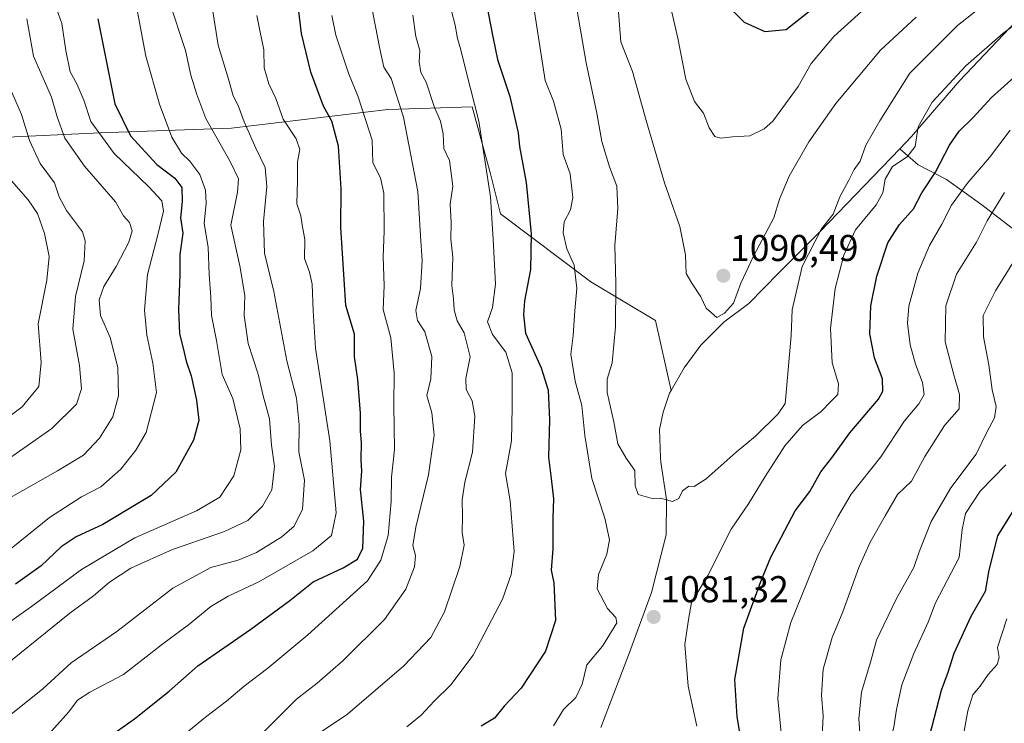
# Model space of a CAD drawing. Units: metres. Extents: x 668623 to 672088, y 4739749 to 4742147.
# Drawn here: x 670382 to 670646, y 4740911 to 4741099 of the extents above; entities that cross this region are included whole.
import ezdxf
from ezdxf.enums import TextEntityAlignment as Align

# ---------------------------------------------------------------- set-up
doc = ezdxf.new("R2010")
doc.units = ezdxf.units.M
doc.header["$MEASUREMENT"] = 0
for name, color, linetype, lineweight in [('Carátula', 7, 'Continuous', 5), ('Curva de nivel maestra', 36, 'Continuous', 30), ('Curva de nivel normal', 36, 'Continuous', 0), ('Espacio natural protegido', 2, 'Continuous', 13), ('Espacio natural protegido CxS', 2, 'Continuous', 0), ('Municipio', 9, 'Continuous', 13), ('Municipio CxS', 142, 'Continuous', 0), ('Punto de cota en terreno', 7, 'Continuous', 0), ('Rótulo de punto de cota en terreno', 19, 'Continuous', 0)]:
    doc.layers.add(name, color=color, linetype=linetype, lineweight=lineweight)
doc.styles.add('Arial', font='txt', dxfattribs={"height": 0.2})

# ---------------------------------------------------------------- blocks, each defined once
blk = doc.blocks.new('*U155')
at = {"layer": 'Espacio natural protegido CxS', "color": 2, "linetype": 'Continuous', "lineweight": 0}
blk.add_polyline3d([(670651.95, 4741040.22, 1059.96), (670639.54, 4741049.75, 1066.48), (670630.08, 4741056.52, 1072.67), (670622.42, 4741060.51, 1077.9), (670617.52, 4741064.81, 1081), (670596.18, 4741042.59, 1084.39), (670585.11, 4741031.56, 1087.38), (670577.07, 4741023.35, 1089.29), (670570.39, 4741018.33, 1089.73), (670564.23, 4741012.17, 1089.66), (670559.71, 4741006.03, 1089.12), (670556.24, 4740999.96, 1088.79), (670552.1, 4741018.78, 1088.15), (670534.73, 4741029.15, 1081.53), (670510.5, 4741047.32, 1071.16), (670507.86, 4741058.05, 1070.4), (670502.96, 4741076.07, 1069.16), (670480.36, 4741075.35, 1057.87), (670438.45, 4741070.32, 1037.71), (670403.29, 4741069.07, 1020.58), (670370.67, 4741067.52, 1002.98)], dxfattribs=at)
blk = doc.blocks.new('*U156')
at = {"layer": 'Espacio natural protegido CxS', "color": 2, "linetype": 'Continuous', "lineweight": 0}
blk.add_polyline3d([(670651.947, 4741040.221, 1059.9639), (670639.5373, 4741049.751, 1066.4826), (670630.0755, 4741056.516, 1072.6749), (670622.4177, 4741060.505, 1077.9011), (670617.5159, 4741064.806, 1081.0011), (670596.181, 4741042.5901, 1084.3894), (670585.115, 4741031.5569, 1087.3823), (670577.069, 4741023.3489, 1089.2856), (670570.388, 4741018.329, 1089.7317), (670564.226, 4741012.171, 1089.6597), (670559.715, 4741006.0301, 1089.1164), (670556.243, 4740999.9551, 1088.7869), (670552.0974, 4741018.7752, 1088.1488), (670534.7298, 4741029.1542, 1081.5289), (670510.5003, 4741047.3232, 1071.1605), (670507.8645, 4741058.0461, 1070.3988), (670502.9598, 4741076.0709, 1069.1598), (670480.3591, 4741075.3481, 1057.8722), (670438.4517, 4741070.3196, 1037.7111), (670403.2853, 4741069.0679, 1020.5842), (670370.6708, 4741067.5162, 1002.9808)], dxfattribs=at)
blk = doc.blocks.new('*U157')
at = {"layer": 'Espacio natural protegido', "color": 2, "linetype": 'Continuous', "lineweight": 13}
blk.add_polyline3d([(670651.95, 4741040.22, 1059.96), (670639.54, 4741049.75, 1066.48), (670630.08, 4741056.52, 1072.67), (670622.42, 4741060.51, 1077.9), (670617.52, 4741064.81, 1081)], dxfattribs=at)
blk = doc.blocks.new('*U159')
at = {"layer": 'Curva de nivel normal', "color": 36, "linetype": 'Continuous', "lineweight": 0}
blk.add_polyline3d([(670371, 4740987.14, 1005), (670382.4, 4740995.63, 1005), (670386.86, 4741001.08, 1005), (670387.43, 4741007.51, 1005), (670386.68, 4741017.87, 1005), (670388.94, 4741029.58, 1005), (670389.59, 4741035.9, 1005), (670388.4, 4741042.05, 1005), (670386.44, 4741047.42, 1005), (670383.99, 4741051.09, 1005), (670378.86, 4741056.94, 1005)], dxfattribs=at)
blk = doc.blocks.new('*U179')
at = {"layer": 'Curva de nivel normal', "color": 36, "linetype": 'Continuous', "lineweight": 0}
blk.add_polyline3d([(670411.92, 4741108.75, 1030), (670415.52, 4741089.59, 1030), (670419.15, 4741076.71, 1030), (670422.52, 4741067.88, 1030), (670425.03, 4741063.65, 1030), (670427.3, 4741061.5, 1030), (670430.01, 4741057.86, 1030), (670431.54, 4741053.73, 1030), (670431.64, 4741050.2, 1030), (670431.17, 4741044.75, 1030), (670432.19, 4741038.42, 1030), (670432.46, 4741031.09, 1030), (670432.93, 4741025.05, 1030), (670433.07, 4741020.06, 1030), (670434.4, 4741013.39, 1030), (670435.96, 4741004.29, 1030), (670438.79, 4740997.83, 1030), (670440.76, 4740989.74, 1030), (670440.92, 4740984.09, 1030), (670439.1, 4740977.09, 1030), (670435.36, 4740971.43, 1030), (670429.08, 4740967.7, 1030), (670412.52, 4740960.53, 1030), (670398.23, 4740952.04, 1030), (670384.9, 4740942.09, 1030), (670375.81, 4740935.76, 1030)], dxfattribs=at)
blk = doc.blocks.new('*U180')
at = {"layer": 'Curva de nivel normal', "color": 36, "linetype": 'Continuous', "lineweight": 0}
blk.add_polyline3d([(670379.24, 4740971.35, 1015), (670391.88, 4740978.45, 1015), (670398.77, 4740982.66, 1015), (670403.1, 4740987.17, 1015), (670406.64, 4740992.91, 1015), (670408.15, 4740998.54, 1015), (670408, 4741006.14, 1015), (670405.96, 4741014.24, 1015), (670403.33, 4741020.14, 1015), (670402.98, 4741024.29, 1015), (670404.29, 4741027.88, 1015), (670407.53, 4741033.21, 1015), (670410.97, 4741039.75, 1015), (670411.84, 4741042.81, 1015), (670411.15, 4741044.98, 1015), (670409.5, 4741046.82, 1015), (670407.38, 4741050.54, 1015), (670399.05, 4741060.1, 1015), (670393.8, 4741067.64, 1015), (670391.73, 4741073.38, 1015), (670390.26, 4741078.58, 1015), (670385.4, 4741089.57, 1015), (670383.64, 4741099.61, 1015)], dxfattribs=at)
blk = doc.blocks.new('*U195')
at = {"layer": 'Curva de nivel normal', "color": 36, "linetype": 'Continuous', "lineweight": 0}
blk.add_polyline3d([(670379.48, 4741080.13, 1010), (670382.17, 4741073.97, 1010), (670384.35, 4741066.98, 1010), (670387.24, 4741060.86, 1010), (670391.01, 4741055.7, 1010), (670392.32, 4741051.9, 1010), (670394.26, 4741048.26, 1010), (670398.52, 4741042.49, 1010), (670399.21, 4741040.14, 1010), (670399, 4741034.72, 1010), (670396.68, 4741025.2, 1010), (670395.99, 4741016.44, 1010), (670397.72, 4741006.71, 1010), (670398.24, 4741000.46, 1010), (670396.9, 4740996.31, 1010), (670390.34, 4740989.78, 1010), (670376.54, 4740980.17, 1010)], dxfattribs=at)
blk = doc.blocks.new('*U224')
at = {"layer": 'Curva de nivel normal', "color": 36, "linetype": 'Continuous', "lineweight": 0}
blk.add_polyline3d([(670390.76, 4741104.75, 1020), (670393.01, 4741098.4, 1020), (670394.03, 4741091.09, 1020), (670395.24, 4741085.43, 1020), (670397.04, 4741082.21, 1020), (670398.89, 4741077.83, 1020), (670400.81, 4741072.1, 1020), (670407, 4741063.51, 1020), (670416.22, 4741054.7, 1020), (670419.77, 4741050.86, 1020), (670420.2, 4741048.08, 1020), (670418.75, 4741041.75, 1020), (670415.94, 4741031.08, 1020), (670415.11, 4741021.5, 1020), (670415.76, 4741014.78, 1020), (670417.37, 4741007.3, 1020), (670418.39, 4740999.45, 1020), (670415.64, 4740988.74, 1020), (670412.81, 4740984.04, 1020), (670408.79, 4740978.89, 1020), (670403.44, 4740974.21, 1020), (670398.26, 4740971.45, 1020), (670389.7, 4740965.98, 1020), (670379.47, 4740957.62, 1020)], dxfattribs=at)
blk = doc.blocks.new('*U245')
at = {"layer": 'Curva de nivel maestra', "color": 36, "linetype": 'Continuous', "lineweight": 30}
blk.add_polyline3d([(670402.68, 4741099.66, 1025), (670407.24, 4741076.79, 1025), (670411.38, 4741068.24, 1025), (670418.46, 4741060.58, 1025), (670423.26, 4741056.9, 1025), (670425.14, 4741054.42, 1025), (670425.26, 4741050.63, 1025), (670424.82, 4741046.27, 1025), (670425.42, 4741042.15, 1025), (670424.62, 4741036.46, 1025), (670424.6, 4741031.09, 1025), (670424.23, 4741021.7, 1025), (670424.5, 4741015.18, 1025), (670425.52, 4741011.3, 1025), (670426.3, 4741007.87, 1025), (670427.62, 4741003.96, 1025), (670429.11, 4740997.36, 1025), (670429.72, 4740991.91, 1025), (670428.28, 4740986.72, 1025), (670423.54, 4740978.07, 1025), (670416.96, 4740971.81, 1025), (670404, 4740964.1, 1025), (670396.88, 4740960.76, 1025), (670392.78, 4740958.09, 1025), (670387.44, 4740953, 1025), (670380.62, 4740948.07, 1025)], dxfattribs=at)
blk = doc.blocks.new('5PATER')
at = {"layer": 'Carátula', "linetype": 'Continuous', "lineweight": 5}
h = blk.add_hatch(color=250, dxfattribs=at)
edge = h.paths.add_edge_path()
edge.add_ellipse((0, 0.01), major_axis=(-1.33, -1.34), ratio=0.999422, start_angle=0, end_angle=360)

msp = doc.modelspace()

# ---------------------------------------------------------------- linework, layer by layer
at = {"layer": 'Curva de nivel maestra', "color": 36, "linetype": 'Continuous', "lineweight": 30}
for points in [[(670505.6, 4741109.59, 1075), (670508.45, 4741094.78, 1075), (670509.74, 4741088.74, 1075), (670513.03, 4741078.84, 1075), (670515.24, 4741069.08, 1075), (670515.65, 4741065.42, 1075), (670517.43, 4741055.73, 1075), (670518.73, 4741042, 1075), (670518.54, 4741032.4, 1075), (670516.96, 4741024.04, 1075), (670516.66, 4741020.26, 1075), (670517.25, 4741015.38, 1075), (670521.46, 4741006.08, 1075), (670523.28, 4741000.08, 1075), (670523.7, 4740992.09, 1075), (670523.39, 4740982.09, 1075), (670524.15, 4740976.4, 1075), (670524.7, 4740970.97, 1075), (670524.52, 4740965.73, 1075), (670524.54, 4740957.52, 1075), (670524.11, 4740951.82, 1075), (670524.82, 4740948.47, 1075), (670525.27, 4740938.37, 1075), (670522.6, 4740930.09, 1075), (670516.09, 4740920.19, 1075), (670511.49, 4740915.36, 1075), (670508.9, 4740912.16, 1075), (670505.34, 4740910.02, 1075)], [(670573.04, 4741101.53, 1100), (670575.81, 4741098.68, 1100), (670581.39, 4741096.22, 1100), (670587.09, 4741096.75, 1100), (670600.76, 4741107.62, 1100)], [(670406.43, 4740907.7, 1050), (670412.43, 4740911.94, 1050), (670421.77, 4740919.43, 1050), (670429.41, 4740926.22, 1050), (670443.68, 4740935.98, 1050), (670454.1, 4740943.67, 1050), (670460.32, 4740948.66, 1050), (670468.42, 4740952.43, 1050), (670472.22, 4740954.76, 1050), (670473.62, 4740957.76, 1050), (670473.94, 4740965, 1050), (670473.04, 4740973.41, 1050), (670473.37, 4740978.34, 1050), (670473.24, 4740981.42, 1050), (670473.3, 4740986.09, 1050), (670473.01, 4740989.09, 1050), (670473.04, 4740993.96, 1050), (670472.27, 4741002.9, 1050), (670471.38, 4741009.04, 1050), (670471.44, 4741015.1, 1050), (670469.08, 4741022.74, 1050), (670467.74, 4741043.7, 1050), (670467.89, 4741054.07, 1050), (670467.12, 4741065.45, 1050), (670465.34, 4741072.23, 1050), (670463.13, 4741076.19, 1050), (670459.74, 4741085.33, 1050), (670457.24, 4741095.66, 1050), (670456.38, 4741102.41, 1050)], [(670575.21, 4740905.21, 1075), (670573.98, 4740912.5, 1075), (670573.36, 4740922.55, 1075), (670575.72, 4740936.3, 1075), (670580.32, 4740948.81, 1075), (670582.98, 4740955.36, 1075), (670589.53, 4740967.77, 1075), (670593.44, 4740972.93, 1075), (670596.4, 4740978.16, 1075), (670599.3, 4740981.92, 1075), (670604.16, 4740988.67, 1075), (670611.78, 4740997.64, 1075), (670612.95, 4740999.77, 1075), (670612.93, 4741003.08, 1075), (670610.79, 4741008.77, 1075), (670609.5, 4741015.17, 1075), (670609.8, 4741022.67, 1075), (670611.39, 4741030.68, 1075), (670614.28, 4741039.58, 1075), (670617.41, 4741044.46, 1075), (670621.16, 4741048.68, 1075), (670623.41, 4741052.94, 1075), (670627.07, 4741058.52, 1075), (670630.81, 4741065.72, 1075), (670633.43, 4741069.53, 1075), (670637.08, 4741073.12, 1075), (670642.08, 4741078.57, 1075), (670649.75, 4741085.43, 1075)], [(670650.44, 4740971.82, 1050), (670643.68, 4740961.02, 1050), (670641.38, 4740951.82, 1050), (670640.38, 4740946.09, 1050), (670636.54, 4740939.43, 1050), (670632.01, 4740929.45, 1050), (670630.37, 4740924.38, 1050), (670628.6, 4740919.61, 1050), (670622.75, 4740896.76, 1050), (670625.45, 4740885.23, 1050), (670626.98, 4740879.65, 1050), (670629.8, 4740872.98, 1050), (670630.75, 4740867.09, 1050), (670632.9, 4740856.35, 1050), (670634.81, 4740850.79, 1050), (670634.12, 4740845.72, 1050), (670634.24, 4740838.93, 1050), (670636.61, 4740822.64, 1050), (670638.71, 4740805.6, 1050), (670643.16, 4740789.09, 1050)]]:
    msp.add_polyline3d(points, dxfattribs=at)
at = {"layer": 'Curva de nivel normal', "color": 36, "linetype": 'Continuous', "lineweight": 0}
for points in [[(670473.27, 4741116.93, 1060), (670478.22, 4741091.55, 1060), (670479.31, 4741086.64, 1060), (670481.25, 4741083.58, 1060), (670484.58, 4741073.24, 1060), (670488.38, 4741053.37, 1060), (670489.08, 4741041.41, 1060), (670489.53, 4741034.86, 1060), (670489.07, 4741027.35, 1060), (670487.82, 4741021.46, 1060), (670488.31, 4741018.75, 1060), (670490.27, 4741015.75, 1060), (670492.12, 4741009.08, 1060), (670491.87, 4741003.08, 1060), (670490.82, 4740998.64, 1060), (670492.14, 4740993.97, 1060), (670492.79, 4740988, 1060), (670491.26, 4740977.43, 1060), (670487.83, 4740963.39, 1060), (670487.09, 4740958.43, 1060), (670487.79, 4740955.8, 1060), (670487.47, 4740952.74, 1060), (670485.16, 4740946.7, 1060), (670479.5, 4740938.6, 1060), (670468.42, 4740927.61, 1060), (670461.42, 4740921.52, 1060), (670455.87, 4740917.23, 1060), (670446.55, 4740907.96, 1060)], [(670517.22, 4741117.1, 1080), (670522.48, 4741083.12, 1080), (670524.76, 4741077.56, 1080), (670526.75, 4741070.05, 1080), (670527.37, 4741063.28, 1080), (670529.22, 4741058.05, 1080), (670529.91, 4741051.75, 1080), (670529.26, 4741048.44, 1080), (670527.58, 4741045.16, 1080), (670527.29, 4741042.28, 1080), (670528.3, 4741037.96, 1080), (670530.3, 4741033.62, 1080), (670531.03, 4741027.36, 1080), (670530.43, 4741021.42, 1080), (670530.04, 4741014.7, 1080), (670529.38, 4741009.7, 1080), (670530.53, 4741002.52, 1080), (670532.29, 4740995.99, 1080), (670533.12, 4740987.92, 1080), (670535.05, 4740976.41, 1080), (670538.51, 4740965.8, 1080), (670539.7, 4740959.95, 1080), (670539.04, 4740956.09, 1080), (670536.76, 4740950.69, 1080), (670536.46, 4740946.79, 1080), (670539.23, 4740941.52, 1080), (670541.43, 4740939.14, 1080), (670541.7, 4740937.75, 1080), (670537.83, 4740931.43, 1080), (670533.63, 4740926.43, 1080), (670532.46, 4740921.26, 1080), (670530.69, 4740917.74, 1080), (670527.41, 4740914.5, 1080), (670524.75, 4740910.07, 1080)], [(670377.52, 4740911.74, 1040), (670387.93, 4740919.99, 1040), (670395.49, 4740926.97, 1040), (670407.76, 4740935.37, 1040), (670422.71, 4740947.03, 1040), (670432.92, 4740952.54, 1040), (670440.28, 4740954.53, 1040), (670445.13, 4740956.54, 1040), (670451.93, 4740960.73, 1040), (670455.21, 4740963.6, 1040), (670457.48, 4740968.22, 1040), (670457.98, 4740975.98, 1040), (670456.54, 4740983.57, 1040), (670456.62, 4740990.76, 1040), (670455.88, 4740997.92, 1040), (670453.31, 4741007.98, 1040), (670449.8, 4741026.51, 1040), (670447.3, 4741036.84, 1040), (670447.08, 4741045.27, 1040), (670447.94, 4741054.64, 1040), (670447.52, 4741059.77, 1040), (670444.96, 4741064.92, 1040), (670441.84, 4741072.01, 1040), (670440.23, 4741076.42, 1040), (670438.91, 4741078.95, 1040), (670437.7, 4741083.42, 1040), (670434.92, 4741092.57, 1040), (670431.88, 4741111.85, 1040)], [(670608.26, 4741102.52, 1095), (670599.81, 4741094.9, 1095), (670593.82, 4741087.6, 1095), (670590.3, 4741081.44, 1095), (670583.48, 4741072.16, 1095), (670581.21, 4741070.13, 1095), (670577.33, 4741068.28, 1095), (670572.73, 4741067.99, 1095), (670569.5, 4741067.6, 1095), (670567.98, 4741068.08, 1095), (670566.46, 4741070.44, 1095), (670564.93, 4741074.3, 1095), (670562.53, 4741077.42, 1095), (670560.23, 4741083.42, 1095), (670558.07, 4741094.42, 1095), (670554.34, 4741110.75, 1095)], [(670496.46, 4741105.5, 1070), (670498.4, 4741097.88, 1070), (670498.99, 4741094.35, 1070), (670499.92, 4741091.3, 1070), (670501.3, 4741085.51, 1070), (670504.73, 4741072.2, 1070), (670507.88, 4741051.91, 1070), (670508.6, 4741040.59, 1070), (670509.24, 4741028.53, 1070), (670508.38, 4741022.28, 1070), (670507.08, 4741018.41, 1070), (670508.36, 4741015.02, 1070), (670511.94, 4741010.26, 1070), (670513.7, 4741004.7, 1070), (670513.68, 4740995.51, 1070), (670513.5, 4740986.49, 1070), (670511.92, 4740977.78, 1070), (670513.12, 4740970.46, 1070), (670514.22, 4740956.86, 1070), (670513.4, 4740950.7, 1070), (670511.08, 4740944.09, 1070), (670503.2, 4740929.09, 1070), (670497.24, 4740921.09, 1070), (670492.8, 4740916.76, 1070), (670489.25, 4740912.96, 1070), (670485.48, 4740909.86, 1070)], [(670643.32, 4741106.08, 1085), (670633.02, 4741097.82, 1085), (670620.23, 4741085.04, 1085), (670612.16, 4741072.3, 1085), (670608.41, 4741065.71, 1085), (670606.9, 4741061.44, 1085), (670605.28, 4741059.21, 1085), (670603.87, 4741056.4, 1085), (670601.42, 4741051.92, 1085), (670599.65, 4741047.28, 1085), (670596.56, 4741043.37, 1085), (670591.37, 4741033.27, 1085), (670588.7, 4741021.64, 1085), (670588.38, 4741014.75, 1085), (670587.01, 4740998.42, 1085), (670586.77, 4740996.55, 1085), (670584.98, 4740993.76, 1085), (670578.85, 4740987.76, 1085), (670573.69, 4740983.43, 1085), (670565.67, 4740976.3, 1085), (670562.43, 4740974.25, 1085), (670560.96, 4740974.39, 1085), (670559.3, 4740973.12, 1085), (670558.28, 4740971.02, 1085), (670556.64, 4740970.26, 1085), (670553.42, 4740971.12, 1085), (670551.22, 4740971.02, 1085), (670547.43, 4740972.1, 1085), (670546.59, 4740974.43, 1085), (670546.54, 4740978.54, 1085), (670544.2, 4740981.87, 1085), (670541.99, 4740985.66, 1085), (670540.89, 4740991.62, 1085), (670539.14, 4740999.44, 1085), (670539.15, 4741003.01, 1085), (670540.49, 4741007.44, 1085), (670541.38, 4741017.1, 1085), (670541.48, 4741028.74, 1085), (670541.2, 4741038.86, 1085), (670541.97, 4741048.8, 1085), (670541.71, 4741054.72, 1085), (670539.76, 4741059.93, 1085), (670537.73, 4741066.72, 1085), (670536.35, 4741074.35, 1085), (670533.52, 4741087.84, 1085), (670530.42, 4741105.54, 1085)], [(670421.78, 4741104.34, 1035), (670426.11, 4741091.1, 1035), (670427.55, 4741084.53, 1035), (670429.18, 4741079.33, 1035), (670431.56, 4741072.89, 1035), (670438.12, 4741061.39, 1035), (670440.31, 4741056.76, 1035), (670440.05, 4741053.15, 1035), (670438.31, 4741044.3, 1035), (670440.67, 4741033.43, 1035), (670442.07, 4741025.42, 1035), (670441.84, 4741020.08, 1035), (670442.91, 4741012.58, 1035), (670445.57, 4741004.4, 1035), (670446.98, 4740998.59, 1035), (670448.66, 4740992.43, 1035), (670449.18, 4740985.3, 1035), (670449.96, 4740979.59, 1035), (670449.23, 4740973.37, 1035), (670446.77, 4740969.02, 1035), (670442.83, 4740965.16, 1035), (670436.62, 4740962.2, 1035), (670422.67, 4740957.38, 1035), (670411.47, 4740952.37, 1035), (670405.78, 4740948.64, 1035), (670401.52, 4740944.98, 1035), (670395.18, 4740940.31, 1035), (670373.21, 4740922.59, 1035)], [(670621.88, 4741100.1, 1090), (670612.38, 4741091.26, 1090), (670600.42, 4741076.88, 1090), (670593.13, 4741066.62, 1090), (670587.88, 4741057.44, 1090), (670585.32, 4741051.3, 1090), (670583.79, 4741046.27, 1090), (670578.29, 4741035.96, 1090), (670574.9, 4741028.75, 1090), (670572.93, 4741023.42, 1090), (670570.54, 4741020.72, 1090), (670568.49, 4741019.53, 1090), (670565.64, 4741022.04, 1090), (670564.19, 4741025.08, 1090), (670561.83, 4741028.76, 1090), (670560.29, 4741031.38, 1090), (670560.08, 4741036.36, 1090), (670558.57, 4741043.92, 1090), (670554.49, 4741055.67, 1090), (670549.53, 4741072.4, 1090), (670545.95, 4741085.51, 1090), (670542.82, 4741093.42, 1090), (670542.05, 4741102.59, 1090)], [(670389.54, 4740907.88, 1045), (670394.84, 4740913.89, 1045), (670397.22, 4740917.01, 1045), (670400.5, 4740919.16, 1045), (670409.49, 4740923.85, 1045), (670420.04, 4740932.11, 1045), (670426.9, 4740937.18, 1045), (670432.96, 4740942.1, 1045), (670437.58, 4740944.88, 1045), (670445.76, 4740948.73, 1045), (670460.22, 4740957.04, 1045), (670465.26, 4740961.14, 1045), (670466.54, 4740967.16, 1045), (670464.85, 4740986.49, 1045), (670460.98, 4741011.34, 1045), (670460.31, 4741021.39, 1045), (670460.06, 4741028.49, 1045), (670459.38, 4741031.7, 1045), (670457.98, 4741035.4, 1045), (670458.12, 4741040.47, 1045), (670457.38, 4741044.4, 1045), (670457.05, 4741046.82, 1045), (670455.98, 4741050.04, 1045), (670456.13, 4741056.29, 1045), (670456.15, 4741061.27, 1045), (670456.78, 4741064.55, 1045), (670455.77, 4741067.42, 1045), (670452.35, 4741072.75, 1045), (670450.35, 4741078.3, 1045), (670448.46, 4741082.22, 1045), (670447.19, 4741086.51, 1045), (670447.09, 4741091.29, 1045), (670446.07, 4741096.48, 1045), (670445.27, 4741100.49, 1045)], [(670465.34, 4741100.54, 1055), (670466.44, 4741095.25, 1055), (670469.85, 4741085.05, 1055), (670472.4, 4741078.73, 1055), (670476.16, 4741067.12, 1055), (670476.37, 4741061.06, 1055), (670478.43, 4741057.01, 1055), (670479.26, 4741052.92, 1055), (670479.33, 4741042.66, 1055), (670479.14, 4741035.8, 1055), (670479.35, 4741028.01, 1055), (670479.12, 4741021.69, 1055), (670481.17, 4741014.15, 1055), (670482.06, 4741004.63, 1055), (670481.97, 4740996.08, 1055), (670482.12, 4740984.2, 1055), (670481.36, 4740976.8, 1055), (670481.21, 4740970.21, 1055), (670480.43, 4740961.1, 1055), (670478.51, 4740954.5, 1055), (670474.87, 4740948.97, 1055), (670458.91, 4740934.54, 1055), (670448.19, 4740925.52, 1055), (670441.88, 4740920.71, 1055), (670437.12, 4740916.7, 1055), (670431.5, 4740912.45, 1055), (670427.07, 4740908.76, 1055)], [(670461.65, 4740907.95, 1065), (670469.5, 4740913.19, 1065), (670484.64, 4740926.15, 1065), (670491.88, 4740933.76, 1065), (670495.54, 4740940.67, 1065), (670499.6, 4740952.77, 1065), (670500.76, 4740958.56, 1065), (670500.26, 4740961.94, 1065), (670500.39, 4740966.23, 1065), (670500.23, 4740970.67, 1065), (670500.97, 4740975.43, 1065), (670503.07, 4740983.43, 1065), (670503.7, 4740993.12, 1065), (670502.98, 4740997.19, 1065), (670501.3, 4741000.3, 1065), (670501.22, 4741003.22, 1065), (670502.37, 4741009.03, 1065), (670500.82, 4741015.48, 1065), (670498.97, 4741018.63, 1065), (670498.1, 4741021.59, 1065), (670497.92, 4741024.57, 1065), (670497.48, 4741028.12, 1065), (670497.78, 4741035.71, 1065), (670497.21, 4741040.56, 1065), (670497.33, 4741045.04, 1065), (670497.03, 4741049.95, 1065), (670497.73, 4741054.75, 1065), (670496.88, 4741061.66, 1065), (670495.34, 4741064.84, 1065), (670495.17, 4741068.83, 1065), (670494.5, 4741072.16, 1065), (670492.83, 4741075.82, 1065), (670490.62, 4741082.62, 1065), (670489.19, 4741085.2, 1065), (670488.72, 4741088.05, 1065), (670488.93, 4741091.17, 1065), (670487.88, 4741094.86, 1065), (670487.03, 4741100.6, 1065)], [(670563.12, 4740910.05, 1080), (670560.78, 4740920.76, 1080), (670559.91, 4740931.92, 1080), (670560.9, 4740938.62, 1080), (670561.72, 4740943.13, 1080), (670566.1, 4740950.43, 1080), (670572.3, 4740962.81, 1080), (670577.03, 4740969.6, 1080), (670581.42, 4740976.93, 1080), (670586.76, 4740985.18, 1080), (670591.42, 4740990.58, 1080), (670596.42, 4740994.39, 1080), (670599.1, 4740997.17, 1080), (670600.92, 4740998.95, 1080), (670601.1, 4741001.74, 1080), (670599.42, 4741007.42, 1080), (670598.93, 4741016.6, 1080), (670600.25, 4741027.34, 1080), (670602.52, 4741036.25, 1080), (670605.68, 4741043.08, 1080), (670611.22, 4741049.72, 1080), (670613, 4741052.97, 1080), (670613.59, 4741056.63, 1080), (670615.61, 4741060.04, 1080), (670619.51, 4741062.66, 1080), (670621.63, 4741065.42, 1080), (670622.47, 4741070.7, 1080), (670626.22, 4741077.28, 1080), (670635.26, 4741087.04, 1080), (670645.15, 4741095.69, 1080), (670651.26, 4741100.2, 1080)], [(670587.11, 4740894.42, 1070), (670584.83, 4740917.43, 1070), (670585.65, 4740927.76, 1070), (670588.3, 4740937.76, 1070), (670595.7, 4740956.09, 1070), (670600.89, 4740966.14, 1070), (670604.48, 4740972.2, 1070), (670612.41, 4740982.2, 1070), (670618.76, 4740991.84, 1070), (670622.64, 4740996.46, 1070), (670624.02, 4740998.91, 1070), (670623.62, 4741002.1, 1070), (670621.7, 4741007.04, 1070), (670620.29, 4741012.23, 1070), (670619.6, 4741018.01, 1070), (670619.99, 4741022.59, 1070), (670622.4, 4741031.4, 1070), (670625.48, 4741038.82, 1070), (670628.79, 4741044.61, 1070), (670631.41, 4741049.67, 1070), (670635.59, 4741055.49, 1070), (670641.56, 4741062.49, 1070), (670647.09, 4741069.79, 1070)], [(670645.62, 4741053.05, 1065), (670640.93, 4741045.44, 1065), (670638.11, 4741039.75, 1065), (670632.74, 4741031.14, 1065), (670629.82, 4741022.68, 1065), (670629.69, 4741013.02, 1065), (670632.04, 4741004.21, 1065), (670633.54, 4740998.94, 1065), (670633.4, 4740995.08, 1065), (670629.51, 4740990.62, 1065), (670624.25, 4740982.32, 1065), (670620.67, 4740975.66, 1065), (670616.92, 4740972.15, 1065), (670613.57, 4740966.43, 1065), (670609.6, 4740959.37, 1065), (670606.54, 4740952.54, 1065), (670602.27, 4740940.7, 1065), (670599.44, 4740933.76, 1065), (670597.02, 4740925.31, 1065), (670596.56, 4740918.33, 1065), (670596.98, 4740912.75, 1065), (670596.64, 4740905.45, 1065)], [(670607.16, 4740903.06, 1060), (670606.52, 4740912.03, 1060), (670607.23, 4740919.17, 1060), (670609.86, 4740927.78, 1060), (670611.32, 4740933.08, 1060), (670613.25, 4740937.17, 1060), (670616.68, 4740944.26, 1060), (670621.31, 4740952.52, 1060), (670622.7, 4740956.76, 1060), (670625.96, 4740964.88, 1060), (670631.22, 4740973.9, 1060), (670638, 4740982.96, 1060), (670640.8, 4740988.62, 1060), (670642.9, 4740992.66, 1060), (670643.37, 4740995.71, 1060), (670642.26, 4741000.18, 1060), (670641.36, 4741006.91, 1060), (670639.96, 4741014.42, 1060), (670639.88, 4741020.08, 1060), (670643.16, 4741026.75, 1060), (670655.38, 4741046.44, 1060)], [(670635.38, 4740788.46, 1055), (670633.21, 4740797.87, 1055), (670631.8, 4740802.46, 1055), (670631.96, 4740805.1, 1055), (670631.62, 4740809.44, 1055), (670629.39, 4740817.1, 1055), (670627.48, 4740825.77, 1055), (670625.59, 4740839.28, 1055), (670621.35, 4740864.14, 1055), (670618.51, 4740880.19, 1055), (670616.21, 4740888.05, 1055), (670614.44, 4740896.6, 1055), (670614.47, 4740904.29, 1055), (670615.94, 4740909.78, 1055), (670616.62, 4740914.52, 1055), (670618.1, 4740921.09, 1055), (670621.3, 4740929.51, 1055), (670625.09, 4740937.86, 1055), (670627.1, 4740943.09, 1055), (670633.46, 4740955.26, 1055), (670634.21, 4740962.7, 1055), (670635.14, 4740966.98, 1055), (670639.04, 4740973.02, 1055), (670645.92, 4740980.06, 1055)], [(670646.19, 4740938.78, 1045), (670643.71, 4740931.11, 1045), (670644.18, 4740928.38, 1045), (670643.63, 4740926.54, 1045), (670641.24, 4740923.86, 1045), (670639.05, 4740920.77, 1045), (670637.09, 4740918.4, 1045), (670635.76, 4740914.11, 1045), (670634.08, 4740904.76, 1045), (670631.72, 4740896.72, 1045), (670631.99, 4740887.78, 1045), (670635.85, 4740874.43, 1045), (670639.38, 4740861.09, 1045), (670641.23, 4740856.43, 1045), (670642.24, 4740853, 1045), (670642.25, 4740849.38, 1045), (670641.4, 4740842.23, 1045), (670642.56, 4740832.41, 1045), (670645.12, 4740819.77, 1045), (670647.97, 4740802.98, 1045)]]:
    msp.add_polyline3d(points, dxfattribs=at)
at = {"layer": 'Espacio natural protegido', "color": 2, "linetype": 'Continuous', "lineweight": 13}
for points in [[(670556.24, 4740999.96, 1088.79), (670552.1, 4741018.78, 1088.15), (670534.73, 4741029.15, 1081.53), (670510.5, 4741047.32, 1071.16), (670507.86, 4741058.05, 1070.4), (670502.96, 4741076.07, 1069.16), (670480.36, 4741075.35, 1057.87), (670438.45, 4741070.32, 1037.71), (670403.29, 4741069.07, 1020.58), (670370.67, 4741067.52, 1002.98), (670355.61, 4741069.58, 994.56), (670336.99, 4741075.34, 983.23), (670319.16, 4741076.55, 979.16), (670305.48, 4741074.97, 980.47), (670307.65, 4741094.36, 991.14), (670311.51, 4741108.73, 998.97), (670304.45, 4741114.11, 1002.27), (670295.46, 4741114.79, 1003.79), (670286.49, 4741117.98, 1006.2), (670286.48, 4741117.98, 1006.21)], [(670556.24, 4740999.96, 1088.79), (670559.71, 4741006.03, 1089.12), (670564.23, 4741012.17, 1089.66), (670570.39, 4741018.33, 1089.73), (670577.07, 4741023.35, 1089.29), (670585.11, 4741031.56, 1087.38), (670596.18, 4741042.59, 1084.39), (670617.52, 4741064.81, 1081)]]:
    msp.add_polyline3d(points, dxfattribs=at)
at = {"layer": 'Municipio', "color": 9, "linetype": 'Continuous', "lineweight": 13}
for points in [[(670617.52, 4741064.81, 1081), (670620.69, 4741068.11, 1080.49), (670633.62, 4741083.1, 1079.12), (670648.58, 4741098.87, 1079.95), (670663.03, 4741114.38, 1082.11), (670678.48, 4741131.55, 1083.47), (670689.04, 4741142.96, 1085.3), (670701.74, 4741155.54, 1086.46), (670711.92, 4741166.43, 1090.44), (670716.09, 4741170.86, 1091.81), (670720.65, 4741175.69, 1092.93), (670721.47, 4741176.56, 1093.14), (670728.02, 4741181.96, 1095.22), (670737.36, 4741187.77, 1099.82), (670742.71, 4741190.74, 1102.45)], [(670617.52, 4741064.81, 1081), (670620.69, 4741068.11, 1080.49), (670633.62, 4741083.1, 1079.12), (670648.58, 4741098.87, 1079.95), (670663.03, 4741114.38, 1082.11), (670678.48, 4741131.55, 1083.47), (670689.04, 4741142.96, 1085.3), (670701.74, 4741155.54, 1086.46), (670711.92, 4741166.43, 1090.44), (670716.09, 4741170.86, 1091.81), (670720.65, 4741175.69, 1092.93), (670721.47, 4741176.56, 1093.14), (670728.02, 4741181.96, 1095.22), (670737.36, 4741187.77, 1099.82), (670742.71, 4741190.74, 1102.45)], [(670556.24, 4740999.96, 1088.79), (670559.71, 4741006.03, 1089.12), (670564.23, 4741012.17, 1089.66), (670570.39, 4741018.33, 1089.73), (670577.07, 4741023.35, 1089.29), (670585.11, 4741031.56, 1087.38), (670596.18, 4741042.59, 1084.39), (670617.52, 4741064.81, 1081)], [(670556.24, 4740999.96, 1088.79), (670559.71, 4741006.03, 1089.12), (670564.23, 4741012.17, 1089.66), (670570.39, 4741018.33, 1089.73), (670577.07, 4741023.35, 1089.29), (670585.11, 4741031.56, 1087.38), (670596.18, 4741042.59, 1084.39), (670617.52, 4741064.81, 1081)], [(670537.42, 4740909.66, 1084.56), (670542.06, 4740921.77, 1082.17), (670544.85, 4740929.04, 1081.37), (670551.03, 4740945.87, 1081.8), (670554.95, 4740961.27, 1083.52), (670554.98, 4740970.8, 1084.84), (670553.49, 4740980.82, 1086.28), (670553.44, 4740982.07, 1086.55), (670553.15, 4740989.58, 1088.6), (670554.12, 4740994.16, 1088.57), (670554.95, 4740996.63, 1088.6), (670555.84, 4740999.26, 1088.73), (670556.24, 4740999.96, 1088.79)], [(670537.42, 4740909.66, 1084.56), (670542.06, 4740921.77, 1082.17), (670544.85, 4740929.04, 1081.37), (670551.03, 4740945.87, 1081.8), (670554.95, 4740961.27, 1083.52), (670554.98, 4740970.8, 1084.84), (670553.49, 4740980.82, 1086.28), (670553.44, 4740982.07, 1086.55), (670553.15, 4740989.58, 1088.6), (670554.12, 4740994.16, 1088.57), (670554.95, 4740996.63, 1088.6), (670555.84, 4740999.26, 1088.73), (670556.24, 4740999.96, 1088.79)]]:
    msp.add_polyline3d(points, dxfattribs=at)
at = {"layer": 'Municipio CxS', "color": 142, "linetype": 'Continuous', "lineweight": 0}
for points in [[(670648.58, 4741098.87, 1079.95), (670633.62, 4741083.1, 1079.12), (670620.69, 4741068.11, 1080.49), (670617.52, 4741064.81, 1081), (670596.18, 4741042.59, 1084.39), (670585.11, 4741031.56, 1087.38), (670577.07, 4741023.35, 1089.29), (670570.39, 4741018.33, 1089.73), (670564.23, 4741012.17, 1089.66), (670559.71, 4741006.03, 1089.12), (670556.24, 4740999.96, 1088.79), (670555.84, 4740999.26, 1088.73), (670554.95, 4740996.63, 1088.6), (670554.12, 4740994.16, 1088.57), (670553.15, 4740989.58, 1088.6), (670553.44, 4740982.07, 1086.55), (670553.49, 4740980.82, 1086.28), (670554.98, 4740970.8, 1084.84), (670554.95, 4740961.27, 1083.52), (670551.03, 4740945.87, 1081.8), (670544.85, 4740929.04, 1081.37), (670542.06, 4740921.77, 1082.17), (670537.42, 4740909.66, 1084.56)], [(670537.42, 4740909.66, 1084.56), (670542.06, 4740921.77, 1082.17), (670544.85, 4740929.04, 1081.37), (670551.03, 4740945.87, 1081.8), (670554.95, 4740961.27, 1083.52), (670554.98, 4740970.8, 1084.84), (670553.49, 4740980.82, 1086.28), (670553.44, 4740982.07, 1086.55), (670553.15, 4740989.58, 1088.6), (670554.12, 4740994.16, 1088.57), (670554.95, 4740996.63, 1088.6), (670555.84, 4740999.26, 1088.73), (670556.24, 4740999.96, 1088.79), (670559.71, 4741006.03, 1089.12), (670564.23, 4741012.17, 1089.66), (670570.39, 4741018.33, 1089.73), (670577.07, 4741023.35, 1089.29), (670585.11, 4741031.56, 1087.38), (670596.18, 4741042.59, 1084.39), (670617.52, 4741064.81, 1081), (670620.69, 4741068.11, 1080.49), (670633.62, 4741083.1, 1079.12), (670648.58, 4741098.87, 1079.95)], [(670648.58, 4741098.87, 1079.95), (670633.62, 4741083.1, 1079.12), (670620.69, 4741068.11, 1080.49), (670617.52, 4741064.81, 1081), (670596.18, 4741042.59, 1084.39), (670585.11, 4741031.56, 1087.38), (670577.07, 4741023.35, 1089.29), (670570.39, 4741018.33, 1089.73), (670564.23, 4741012.17, 1089.66), (670559.71, 4741006.03, 1089.12), (670556.24, 4740999.96, 1088.79), (670555.84, 4740999.26, 1088.73), (670554.95, 4740996.62, 1088.6), (670554.12, 4740994.16, 1088.57), (670553.15, 4740989.58, 1088.6), (670553.44, 4740982.07, 1086.55), (670553.49, 4740980.82, 1086.28), (670554.98, 4740970.8, 1084.84), (670554.95, 4740961.27, 1083.52), (670551.03, 4740945.87, 1081.8), (670544.85, 4740929.04, 1081.37), (670542.06, 4740921.77, 1082.17), (670537.42, 4740909.66, 1084.56)], [(670537.42, 4740909.66, 1084.56), (670542.06, 4740921.77, 1082.17), (670544.85, 4740929.04, 1081.37), (670551.03, 4740945.87, 1081.8), (670554.95, 4740961.27, 1083.52), (670554.98, 4740970.8, 1084.84), (670553.49, 4740980.82, 1086.28), (670553.44, 4740982.07, 1086.55), (670553.15, 4740989.58, 1088.6), (670554.12, 4740994.16, 1088.57), (670554.95, 4740996.62, 1088.6), (670555.84, 4740999.26, 1088.73), (670556.24, 4740999.96, 1088.79), (670559.71, 4741006.03, 1089.12), (670564.23, 4741012.17, 1089.66), (670570.39, 4741018.33, 1089.73), (670577.07, 4741023.35, 1089.29), (670585.11, 4741031.56, 1087.38), (670596.18, 4741042.59, 1084.39), (670617.52, 4741064.81, 1081), (670620.69, 4741068.11, 1080.49), (670633.62, 4741083.1, 1079.12), (670648.58, 4741098.87, 1079.95)]]:
    msp.add_polyline3d(points, dxfattribs=at)

# ---------------------------------------------------------------- block references
at = {"layer": 'Curva de nivel maestra', "color": 36, "linetype": 'Continuous', "lineweight": 30}
msp.add_blockref('*U245', (0, 0), dxfattribs=at)
at = {"layer": 'Curva de nivel normal', "color": 36, "linetype": 'Continuous', "lineweight": 0}
for name in ['*U159', '*U195', '*U180', '*U224', '*U179']:
    msp.add_blockref(name, (0, 0), dxfattribs=at)
at = {"layer": 'Espacio natural protegido', "color": 2, "linetype": 'Continuous', "lineweight": 13}
msp.add_blockref('*U157', (0, 0), dxfattribs=at)
at = {"layer": 'Espacio natural protegido CxS', "color": 2, "linetype": 'Continuous', "lineweight": 0}
for name in ['*U155', '*U156']:
    msp.add_blockref(name, (0, 0), dxfattribs=at)
at = {"layer": 'Punto de cota en terreno', "linetype": 'Continuous', "lineweight": 0}
for p in [(670570.25, 4741030.74, 1090.49), (670551.58, 4740939.29, 1081.32)]:
    msp.add_blockref('5PATER', p, dxfattribs=at)

# ---------------------------------------------------------------- texts
at = {"layer": 'Rótulo de punto de cota en terreno', "color": 19, "linetype": 'Continuous', "lineweight": 0, "style": 'Arial'}
for s, p in [('1090,49', (670572.01, 4741032.5)), ('1081,32', (670553.34, 4740941.05))]:
    msp.add_text(s, height=7, dxfattribs=at).set_placement(p, align=Align.BOTTOM_LEFT)

doc.saveas('drawing.dxf')
